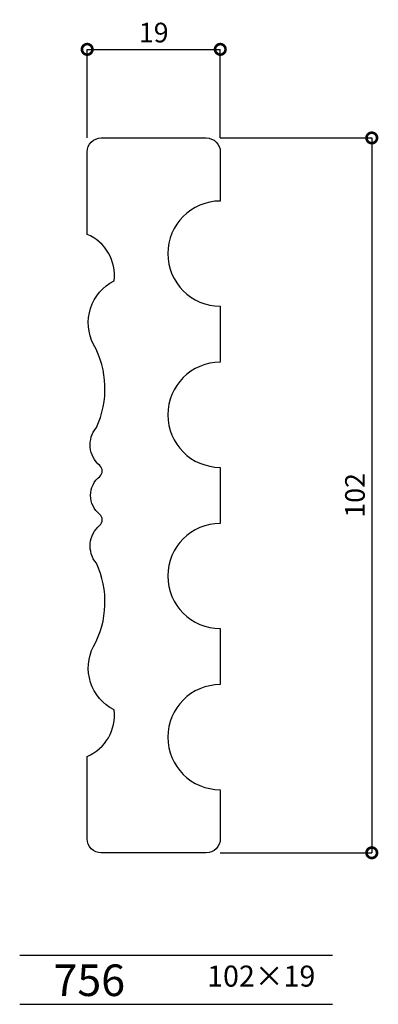
# Model space of a CAD drawing. Extents: x 0 to 51, y 0 to 140.
import ezdxf

# ---------------------------------------------------------------- set-up
doc = ezdxf.new("R2010")
doc.units = 0
doc.header["$MEASUREMENT"] = 0
doc.layers.get('0').update_dxf_attribs({"linetype": 'CONTINUOUS'})
doc.layers.get('DEFPOINTS').update_dxf_attribs({"linetype": 'CONTINUOUS'})
for name, color, linetype in [('HOJO', 3, 'CONTINUOUS'), ('KIJUN', 7, 'CONTINUOUS'), ('SUNPOU', 70, 'CONTINUOUS'), ('WAKU', 1, 'CONTINUOUS')]:
    doc.layers.add(name, color=color, linetype=linetype)
doc.styles.add('SUNPOU', font='txt', dxfattribs={"bigfont": 'bigfont'})
doc.dimstyles.get("Standard").update_dxf_attribs({"dimtxt": 0.18, "dimasz": 0.18, "dimexe": 0.18, "dimexo": 0.0625, "dimgap": 0.09, "dimtad": 0, "dimtih": 1, "dimtoh": 1, "dimdec": 4, "dimzin": 0, "dimdsep": 46, "dimtxsty": 'STANDARD', "dimcen": 0.09, "dimadec": 0, "dimazin": 0, "dimtfac": 1, "dimtdec": 4, "dimtofl": 0, "dimtmove": 0, "dimatfit": 3, "dimfxl": 1, "dimtolj": 1, "dimtzin": 0, "dimarcsym": 0})

# ---------------------------------------------------------------- blocks, each defined once
blk = doc.blocks.new('_DOTSMALL')
at = {"color": 0, "linetype": 'ByBlock', "const_width": 0.5}
blk.add_lwpolyline([(-0.0625, 0, 1), (0.0625, 0, 1)], format="xyb", close=True, dxfattribs=at)
blk = doc.blocks.new('*D1')
at = {"layer": 'DEFPOINTS', "color": 0}
for p in [(28.64, 136.26), (9.64, 121.62), (28.64, 121.62)]:
    blk.add_point(p, dxfattribs=at)
at = {"layer": 'SUNPOU', "color": 70, "lineweight": -2}
for p, q in [((9.64, 123.62), (9.64, 136.26)), ((28.64, 123.62), (28.64, 136.26))]:
    blk.add_line(p, q, dxfattribs=at)
at = {"layer": 'SUNPOU', "color": 60, "lineweight": -2}
blk.add_line((9.64, 136.26), (28.64, 136.26), dxfattribs=at)
at = {"layer": 'SUNPOU', "color": 60, "lineweight": -2, "xscale": 3, "yscale": 3, "zscale": 3, "rotation": 180}
blk.add_blockref('_DOTSMALL', (9.64, 136.26), dxfattribs=at)
at = {"layer": 'SUNPOU', "color": 60, "lineweight": -2, "xscale": 3, "yscale": 3, "zscale": 3}
blk.add_blockref('_DOTSMALL', (28.64, 136.26), dxfattribs=at)
at = {"layer": 'SUNPOU', "color": 60, "insert": (19.14, 138.66), "char_height": 2.8, "attachment_point": 5, "style": 'SUNPOU'}
blk.add_mtext('\\A1;19', dxfattribs=at)
blk = doc.blocks.new('*D2')
at = {"layer": 'DEFPOINTS', "color": 0}
for p in [(26.64, 123.62), (26.64, 21.62), (50.27, 21.62)]:
    blk.add_point(p, dxfattribs=at)
at = {"layer": 'SUNPOU', "color": 70, "lineweight": -2}
for p, q in [((28.64, 123.62), (50.27, 123.62)), ((28.64, 21.62), (50.27, 21.62))]:
    blk.add_line(p, q, dxfattribs=at)
at = {"layer": 'SUNPOU', "color": 60, "lineweight": -2}
blk.add_line((50.27, 123.62), (50.27, 21.62), dxfattribs=at)
at = {"layer": 'SUNPOU', "color": 60, "lineweight": -2, "xscale": 3, "yscale": 3, "zscale": 3}
for p, rotation in [((50.27, 123.62), 90), ((50.27, 21.62), 270)]:
    blk.add_blockref('_DOTSMALL', p, dxfattribs=dict(at, rotation=rotation))
at = {"layer": 'SUNPOU', "color": 60, "insert": (47.87, 72.62), "char_height": 2.8, "attachment_point": 5, "rotation": 90, "style": 'SUNPOU'}
blk.add_mtext('\\A1;102', dxfattribs=at)

msp = doc.modelspace()

# ---------------------------------------------------------------- linework, layer by layer
at = {"layer": 'KIJUN'}
msp.add_lwpolyline([(26.6440109, 21.6173866), (11.6440109, 21.6173866, -0.4142135624), (9.6440109, 23.6173866), (9.6440109, 35.3765468, 0.3347083522), (13.4744354, 41.9986321, -0.4169734406), (10.5516843, 51.077735, 0.2405619753), (10.9459352, 62.931675, -0.4091267276), (11.4390264, 68.3729549, 0.4650071975), (11.4337428, 69.9022833, -0.4809424271), (11.4337428, 75.3324899, 0.4650071975), (11.4390264, 76.8618184, -0.4091267276), (10.9459352, 82.3030983, 0.2405619753), (10.5516843, 94.1570383, -0.4169734406), (13.4744354, 103.2361412, 0.3347083522), (9.6440109, 109.8582264), (9.6440109, 121.6173866, -0.4142135624), (11.6440109, 123.6173866), (26.6440109, 123.6173866, -0.4142135624), (28.6440109, 121.6173866), (28.6440109, 114.6173866, 1), (28.6440109, 99.6173866), (28.6440109, 91.6173866, 1), (28.6440109, 76.6173866), (28.6440109, 68.6173866, 1), (28.6440109, 53.6173866), (28.6440109, 45.6173866, 1), (28.6440109, 30.6173866), (28.6440109, 23.6173866, -0.4142135624)], format="xyb", close=True, dxfattribs=at)
at = {"layer": 'WAKU'}
for p, q in [((0, 7), (44.677471, 7)), ((0, 0), (44.677471, 0))]:
    msp.add_line(p, q, dxfattribs=at)

# ---------------------------------------------------------------- texts
at = {"layer": 'HOJO', "style": 'SUNPOU'}
for s, height, p in [('756', 4.5, (4.826983, 1.183313)), ('102×19', 3, (26.7617641, 2.522193))]:
    msp.add_text(s, height=height, dxfattribs=at).set_placement(p)

# ---------------------------------------------------------------- dimensions: what is measured, and where the dimension line sits
at = {"layer": 'SUNPOU'}
dim = msp.add_linear_dim(base=(28.6440109, 136.2569425), p1=(9.6440109, 121.6173866), p2=(28.6440109, 121.6173866), dimstyle='STANDARD', override={"dimtxt": 2.8, "dimasz": 3, "dimexe": 0, "dimexo": 2, "dimgap": 1, "dimtad": 1, "dimtih": 0, "dimtoh": 0, "dimdec": 6, "dimzin": 8, "dimtxsty": 'SUNPOU', "dimblk1": 'DOTSMALL', "dimblk2": 'DOTSMALL', "dimsah": 1, "dimcen": 1, "dimclrd": 60, "dimclre": 70, "dimclrt": 60, "dimtfac": 0.064286, "dimtdec": 6, "dimtix": 1, "dimldrblk": 'DOTSMALL'}, dxfattribs=at)
dim.commit()
dim.dimension.update_dxf_attribs({"geometry": '*D1', "text_midpoint": (19.1440109, 138.6569425)})
dim = msp.add_linear_dim(base=(50.2675421, 21.6173866), p1=(26.6440109, 123.6173866), p2=(26.6440109, 21.6173866), angle=90, dimstyle='STANDARD', override={"dimtxt": 2.8, "dimasz": 3, "dimexe": 0, "dimexo": 2, "dimgap": 1, "dimtad": 1, "dimtih": 0, "dimtoh": 0, "dimdec": 6, "dimzin": 8, "dimtxsty": 'SUNPOU', "dimblk1": 'DOTSMALL', "dimblk2": 'DOTSMALL', "dimsah": 1, "dimcen": 1, "dimclrd": 60, "dimclre": 70, "dimclrt": 60, "dimtfac": 0.064286, "dimtdec": 6, "dimtix": 1, "dimldrblk": 'DOTSMALL'}, dxfattribs=at)
dim.commit()
dim.dimension.update_dxf_attribs({"geometry": '*D2', "text_midpoint": (47.8675421, 72.6173866)})

doc.saveas('drawing.dxf')
